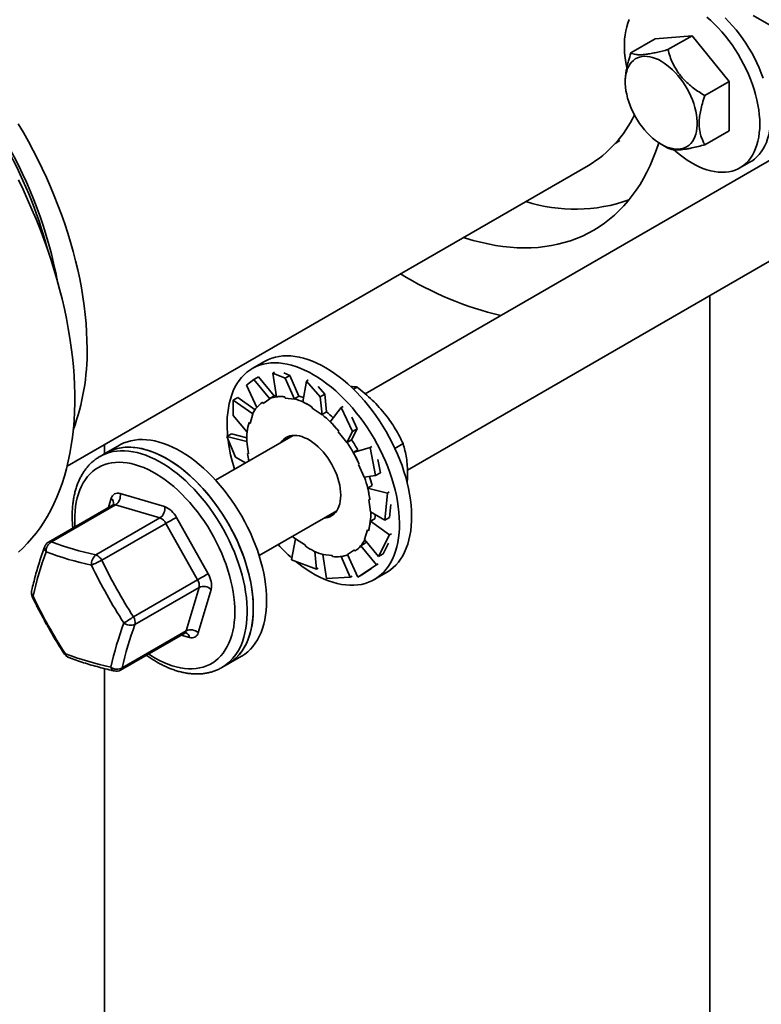
# Model space of a CAD drawing. Units: inches. Extents: x 0.1 to 8.4, y 0.1 to 10.9.
# Drawn here: x 7.2 to 7.7, y 7.7 to 8.4 of the extents above; entities that cross this region are included whole.
import ezdxf

# ---------------------------------------------------------------- set-up
doc = ezdxf.new("R2010")
doc.units = ezdxf.units.IN
doc.header["$MEASUREMENT"] = 0

msp = doc.modelspace()

# ---------------------------------------------------------------- linework, layer by layer
at = {"color": 7, "linetype": 'Continuous', "lineweight": 35}
for p, q in [((7.71920418, 8.41453227), (7.76497286, 8.38811057)), ((7.67534638, 8.39997131), (7.64882987, 8.39760033)), ((7.65802688, 8.38997297), (7.67534638, 8.39997131)), ((7.70186288, 8.36698503), (7.67534638, 8.39997131)), ((7.63151038, 8.387602), (7.64882987, 8.39760033)), ((7.62740433, 8.36758239), (7.62740365, 8.36676583)), ((7.68454339, 8.3569867), (7.70186288, 8.36698503)), ((7.70186288, 8.33162777), (7.70186288, 8.36698503)), ((7.68454339, 8.32162944), (7.70186288, 8.33162777)), ((7.6202171, 8.32253249), (7.62354286, 8.32462532)), ((7.65323452, 8.32202062), (7.65803777, 8.31925218)), ((7.74751038, 8.31989564), (7.4407807, 8.14282437)), ((7.22675818, 8.09077144), (7.60109034, 8.3068688)), ((7.70971859, 8.30507319), (7.71742605, 8.30952262)), ((7.47102646, 8.08811804), (7.77875784, 8.26576759)), ((7.68810931, 7.6749308), (7.68810931, 8.2134373)), ((7.368436, 8.16601081), (7.35971738, 8.16097765)), ((7.37562794, 8.15846876), (7.37432731, 8.15771792)), ((7.35559154, 8.14892247), (7.36087327, 8.1531666)), ((7.36087327, 8.1531666), (7.36425986, 8.15512164)), ((7.36087327, 8.1531666), (7.37228756, 8.13928886)), ((7.36425986, 8.15512164), (7.37539712, 8.14134366)), ((7.37432731, 8.15771792), (7.38317814, 8.15404819)), ((7.37432731, 8.15771792), (7.37710071, 8.14065149)), ((7.38656474, 8.15600323), (7.38228608, 8.15777725)), ((7.38317814, 8.15404819), (7.38656474, 8.15600323)), ((7.38317814, 8.15404819), (7.39002521, 8.13909353)), ((7.38656474, 8.15600323), (7.39319273, 8.141162)), ((7.39857631, 8.15200127), (7.39590942, 8.13703145)), ((7.39987695, 8.15275211), (7.39857631, 8.15200127)), ((7.39857631, 8.15200127), (7.40844346, 8.14068281)), ((7.35559154, 8.14892247), (7.36286968, 8.13292925)), ((7.41183006, 8.14263785), (7.40706009, 8.14810942)), ((7.43230068, 8.14618233), (7.43486912, 8.14766506)), ((7.34594658, 8.13821266), (7.34933318, 8.1401677)), ((7.34607986, 8.12735697), (7.34594658, 8.13821266)), ((7.34594658, 8.13821266), (7.36008051, 8.12839899)), ((7.34933318, 8.1401677), (7.36170979, 8.13142365)), ((7.36747315, 8.13589222), (7.37228756, 8.13928886)), ((7.3721692, 8.13948022), (7.37539712, 8.14134366)), ((7.37228756, 8.13928886), (7.3721692, 8.13948022)), ((7.38309908, 8.14069463), (7.38336708, 8.13978504)), ((7.38336708, 8.13978504), (7.39002521, 8.13909353)), ((7.3899648, 8.13929856), (7.39319273, 8.141162)), ((7.39002521, 8.13909353), (7.3899648, 8.13929856)), ((7.40844346, 8.14068281), (7.41183006, 8.14263785)), ((7.40844346, 8.14068281), (7.40978032, 8.1278517)), ((7.41183006, 8.14263785), (7.41301775, 8.12989323)), ((7.36694806, 8.13674119), (7.36747315, 8.13589222)), ((7.40263934, 8.13328445), (7.40259718, 8.1324944)), ((7.40259718, 8.1324944), (7.40978032, 8.1278517)), ((7.40978982, 8.12802979), (7.41301775, 8.12989323)), ((7.42353575, 8.13290478), (7.41557504, 8.12277615)), ((7.42483638, 8.13365562), (7.42353575, 8.13290478)), ((7.42353575, 8.13290478), (7.43166511, 8.11571765)), ((7.34607986, 8.12735697), (7.35602747, 8.11539058)), ((7.35806339, 8.12158695), (7.36008051, 8.12839899)), ((7.36008051, 8.12839899), (7.35992764, 8.12853878)), ((7.40978032, 8.1278517), (7.40978982, 8.12802979)), ((7.43505171, 8.11767269), (7.43112182, 8.12598128)), ((7.3573852, 8.12220715), (7.35806339, 8.12158695)), ((7.42169867, 8.11597833), (7.42135469, 8.11546429)), ((7.43505171, 8.11767269), (7.43094559, 8.10976926)), ((7.43166511, 8.11571765), (7.43505171, 8.11767269)), ((7.38905116, 8.11296153), (7.33335474, 8.08080868)), ((7.34135451, 8.11214816), (7.34474111, 8.11410321)), ((7.34767617, 8.09729273), (7.34135451, 8.11214816)), ((7.34135451, 8.11214816), (7.35582182, 8.1085808)), ((7.34474111, 8.11410321), (7.35570806, 8.11131455)), ((7.42135469, 8.11546429), (7.42764013, 8.10778995)), ((7.43166511, 8.11571765), (7.42764013, 8.10778995)), ((7.42771766, 8.10790582), (7.43094559, 8.10976926)), ((7.25373431, 8.10634443), (7.25373431, 8.09979493)), ((7.26436403, 8.10593133), (7.25481809, 8.10042058)), ((7.35582182, 8.1085808), (7.35566472, 8.10864134)), ((7.3570015, 8.09970256), (7.35582182, 8.1085808)), ((7.42764013, 8.10778995), (7.42771766, 8.10790582)), ((7.44426208, 8.10421074), (7.43220255, 8.10070904)), ((7.43543048, 8.10257248), (7.43220255, 8.10070904)), ((7.44556271, 8.10496157), (7.44426208, 8.10421074)), ((7.44426208, 8.10421074), (7.44824377, 8.08409735)), ((7.46207886, 8.10367412), (7.46796254, 8.1070707)), ((7.25026328, 8.09779066), (7.25039867, 8.0978693)), ((7.25481809, 8.10042058), (7.25039867, 8.0978693)), ((7.34767617, 8.09729273), (7.35486558, 8.09322662)), ((7.35630455, 8.09997116), (7.3570015, 8.09970256)), ((7.45163037, 8.08605239), (7.44970554, 8.09577559)), ((7.43650213, 8.09220395), (7.43592446, 8.09206773)), ((7.43592446, 8.09206773), (7.44006729, 8.08288175)), ((7.44824377, 8.08409735), (7.44006729, 8.08288175)), ((7.44824377, 8.08409735), (7.45163037, 8.08605239)), ((7.4457266, 8.07706421), (7.44249868, 8.07520077)), ((7.45665021, 8.07160235), (7.44249868, 8.07520077)), ((7.26487007, 8.07119002), (7.29678525, 8.06181893)), ((7.44411771, 8.06667012), (7.44342076, 8.06693871)), ((7.44342076, 8.06693871), (7.44460044, 8.05806048)), ((7.45665021, 8.07160235), (7.45489582, 8.0520847)), ((7.45795084, 8.07235319), (7.45665021, 8.07160235)), ((7.25943445, 8.06292223), (7.21343718, 8.03636857)), ((7.26150492, 8.06307408), (7.21550766, 8.03652042)), ((7.2934201, 8.05370299), (7.26150492, 8.06307408)), ((7.45828242, 8.05403975), (7.45913052, 8.06347495)), ((7.24742284, 8.02714933), (7.2934201, 8.05370299)), ((7.30527318, 8.05407156), (7.32802027, 8.01354961)), ((7.3646022, 8.02668062), (7.42029862, 8.05883348)), ((7.44765206, 8.05316702), (7.44442414, 8.05130358)), ((7.45489582, 8.0520847), (7.44460044, 8.05806048)), ((7.45489582, 8.0520847), (7.45828242, 8.05403975)), ((7.29766407, 8.04982931), (7.2516668, 8.02327565)), ((7.32041115, 8.00930736), (7.29766407, 8.04982931)), ((7.44235887, 8.04505433), (7.44034176, 8.03824229)), ((7.44303706, 8.04443413), (7.44235887, 8.04505433)), ((7.45824652, 8.0415381), (7.44442414, 8.05130358)), ((7.38780687, 8.02355006), (7.39064194, 8.03878957)), ((7.39782508, 8.03414687), (7.39064194, 8.03878957)), ((7.45030375, 8.02602021), (7.44034176, 8.03824229)), ((7.45824652, 8.0415381), (7.45030375, 8.02602021)), ((7.45954715, 8.04228894), (7.45824652, 8.0415381)), ((7.38079063, 8.03599029), (7.38081714, 8.03604131)), ((7.39778292, 8.03335682), (7.39782508, 8.03414687)), ((7.44082551, 8.03561402), (7.43759758, 8.03375058)), ((7.44873484, 8.0199726), (7.43759758, 8.03375058)), ((7.44082551, 8.03561402), (7.44164041, 8.036649)), ((7.45369034, 8.02797525), (7.45753003, 8.0354769)), ((7.40575006, 8.0168938), (7.40456489, 8.02961146)), ((7.41705518, 8.02685623), (7.41039705, 8.02754774)), ((7.41307219, 8.01018468), (7.41039705, 8.02754774)), ((7.41732318, 8.02594664), (7.41705518, 8.02685623)), ((7.42999907, 8.01117715), (7.42337582, 8.02600777)), ((7.43294911, 8.03074905), (7.4281347, 8.02735242)), ((7.43537707, 8.01106627), (7.4281347, 8.02735242)), ((7.4334742, 8.02990009), (7.43294911, 8.03074905)), ((7.45030375, 8.02602021), (7.45369034, 8.02797525)), ((7.40575006, 8.0168938), (7.38780687, 8.02355006)), ((7.4070507, 8.01764464), (7.40575006, 8.0168938)), ((7.44873484, 8.0199726), (7.43537707, 8.01106627)), ((7.43876366, 8.01302131), (7.44522107, 8.0173268)), ((7.45003547, 8.02072344), (7.44873484, 8.0199726)), ((7.42999907, 8.01117715), (7.41307219, 8.01018468)), ((7.4312997, 8.01192799), (7.42999907, 8.01117715)), ((7.43537707, 8.01106627), (7.43876366, 8.01302131)), ((7.44721027, 8.0094191), (7.45592889, 8.01445226)), ((7.27441389, 7.98275371), (7.32041115, 8.00930736)), ((7.32146542, 8.0037427), (7.27546815, 7.97718905)), ((7.31229733, 7.97259185), (7.32146542, 8.0037427)), ((7.3301288, 8.0024203), (7.32096071, 7.97126944)), ((7.26518084, 7.94449907), (7.31117811, 7.97105273)), ((7.26630006, 7.94603819), (7.31229733, 7.97259185)), ((7.34231098, 7.94886203), (7.35185692, 7.95437278)), ((7.33789156, 7.94631075), (7.34231098, 7.94886203)), ((7.25373431, 7.9454907), (7.25373431, 7.6749308))]:
    msp.add_line(p, q, dxfattribs=at)
at = {"color": 8, "linetype": 'Continuous', "lineweight": 35}
for p, q in [((7.25656523, 8.06126586), (7.25849068, 8.06780806)), ((7.31458132, 7.96788749), (7.3086911, 7.96961701))]:
    msp.add_line(p, q, dxfattribs=at)
at = {"color": 7, "linetype": 'Continuous', "lineweight": 35, "flags": 128}
for points in [[(7.72395997, 8.33655002), (7.72387618, 8.33989295), (7.7236251, 8.3433211), (7.72320759, 8.34682265), (7.72262509, 8.35038553), (7.72187961, 8.35399745), (7.72097373, 8.35764598), (7.71991055, 8.36131853), (7.71869376, 8.36500243), (7.71732754, 8.368685), (7.7158166, 8.37235353), (7.71416615, 8.37599539), (7.71238188, 8.37959801), (7.71046994, 8.38314898), (7.70843692, 8.38663605), (7.70628984, 8.39004721), (7.70403608, 8.3933707), (7.70168343, 8.39659505), (7.69923998, 8.39970916), (7.69671417, 8.40270229), (7.6941147, 8.40556413), (7.69145054, 8.4082848), (7.68873086, 8.41085492), (7.68596503, 8.41326565)], [(7.72640122, 8.36945186), (7.725035, 8.37313442), (7.72352406, 8.37680296), (7.72187361, 8.38044481), (7.72008934, 8.38404743), (7.7181774, 8.3875984), (7.71614439, 8.39108547), (7.7139973, 8.39449663), (7.71174354, 8.39782012), (7.70939089, 8.40104448), (7.70694745, 8.40415859), (7.70442164, 8.40715172), (7.70182217, 8.41001355), (7.699158, 8.41273422)], [(7.63023117, 8.41156895), (7.62924622, 8.40904404), (7.62842018, 8.40636597), (7.62775591, 8.40354397), (7.62725569, 8.40058778), (7.62692125, 8.39750757), (7.62675374, 8.39431397), (7.62675374, 8.391018), (7.62692125, 8.387631), (7.62725569, 8.38416466), (7.62775591, 8.38063092), (7.62842018, 8.37704197), (7.62844235, 8.37693489)], [(7.65321394, 8.38164204), (7.6552908, 8.38034644), (7.6573542, 8.37886595), (7.65939074, 8.37721017), (7.66138723, 8.37538984), (7.66333071, 8.37341676), (7.66520858, 8.37130372), (7.66700866, 8.36906444), (7.66871927, 8.36671344), (7.67032933, 8.36426595), (7.67182839, 8.36173787), (7.67320672, 8.35914557), (7.67445539, 8.35650588), (7.67556631, 8.3538359), (7.67653226, 8.35115297), (7.67734698, 8.34847447), (7.67800519, 8.34581779), (7.67850262, 8.34320014), (7.67883605, 8.3406385), (7.6790033, 8.3381495), (7.6790033, 8.33574926), (7.67883605, 8.33345337), (7.67850262, 8.3312767), (7.67800519, 8.32923337), (7.67734698, 8.32733663), (7.67653226, 8.3255988), (7.67556631, 8.32403113), (7.67445539, 8.32264379), (7.67320672, 8.32144578), (7.67182839, 8.32044488), (7.67032933, 8.31964756), (7.66871927, 8.31905901), (7.66700866, 8.31868304), (7.66520858, 8.31852209), (7.66333071, 8.31857719), (7.66138723, 8.31884801), (7.65939074, 8.31933276), (7.6573542, 8.32002833), (7.6552908, 8.32093019), (7.65321394, 8.32203249), (7.65113707, 8.32332808), (7.64907367, 8.32480857), (7.64703713, 8.32646436), (7.64504064, 8.32828469), (7.64309716, 8.33025777), (7.64121929, 8.3323708), (7.63941922, 8.33461009), (7.6377086, 8.33696109), (7.63609854, 8.33940857), (7.63459949, 8.34193666), (7.63322115, 8.34452896), (7.63197248, 8.34716865), (7.63086157, 8.34983863), (7.62989561, 8.35252156), (7.62908089, 8.35520006), (7.62842268, 8.35785674), (7.62792525, 8.36047439), (7.62759183, 8.36303602), (7.62742457, 8.36552503), (7.62742457, 8.36792526), (7.62759183, 8.37022116), (7.62792525, 8.37239783), (7.62842268, 8.37444116), (7.62908089, 8.37633789), (7.62989561, 8.37807573), (7.63086157, 8.3796434), (7.63197248, 8.38103074), (7.63322115, 8.38222875), (7.63459949, 8.38322965), (7.63609854, 8.38402697), (7.6377086, 8.38461552), (7.63941922, 8.38499149), (7.64121929, 8.38515244), (7.64309716, 8.38509734), (7.64504064, 8.38482652), (7.64703713, 8.38434176), (7.64907367, 8.3836462), (7.65113707, 8.38274434), (7.65321394, 8.38164204)], [(7.2411121, 8.17516655), (7.24102867, 8.18116397), (7.24077845, 8.18725144), (7.2403617, 8.19342256), (7.23977887, 8.19967087), (7.23903057, 8.20598981), (7.23811757, 8.21237276), (7.23704084, 8.21881301), (7.23580151, 8.22530382), (7.23440088, 8.23183838), (7.23284042, 8.23840983), (7.23112175, 8.24501128), (7.2292467, 8.2516358), (7.22721721, 8.25827646), (7.22503543, 8.26492627), (7.22270363, 8.27157828), (7.22022427, 8.2782255), (7.21759995, 8.28486095), (7.21483341, 8.29147768), (7.21192756, 8.29806876), (7.20888545, 8.30462726), (7.20571027, 8.31114631), (7.20240535, 8.31761906), (7.19897415, 8.32403874), (7.19542028, 8.3303986), (7.19174746, 8.33669199)], [(7.66233591, 8.31803544), (7.66333964, 8.31714736), (7.66612496, 8.31481948), (7.66894207, 8.31266326), (7.67178126, 8.31068613), (7.67463274, 8.30889489), (7.67748668, 8.30729574), (7.68033324, 8.30589416), (7.68316261, 8.30469501), (7.68596503, 8.30370241), (7.68873086, 8.30291979), (7.69145054, 8.30234984), (7.6941147, 8.30199453), (7.69671417, 8.30185508), (7.69923998, 8.30193197), (7.70168343, 8.30222494), (7.70403608, 8.30273298), (7.70628984, 8.30345434), (7.70843692, 8.30438652), (7.71046994, 8.30552633), (7.71238188, 8.30686982), (7.71416615, 8.30841237), (7.7158166, 8.31014865), (7.71732754, 8.31207269), (7.71869376, 8.31417785), (7.71991055, 8.31645688), (7.72097373, 8.31890191), (7.72187961, 8.32150452), (7.72262509, 8.32425574), (7.72320759, 8.32714608), (7.7236251, 8.33016558), (7.72387618, 8.33330384), (7.72395997, 8.33655002)], [(7.71742605, 8.30952262), (7.7181774, 8.30997575), (7.72008934, 8.31131924), (7.72187361, 8.31286179), (7.72352406, 8.31459808), (7.725035, 8.31652212), (7.72640122, 8.31862728), (7.72761802, 8.3209063), (7.72868119, 8.32335133), (7.72958708, 8.32595394), (7.73033255, 8.32870516), (7.73091505, 8.33159551), (7.73133256, 8.33461501), (7.73158364, 8.33775326), (7.73166743, 8.34099945)], [(7.51135112, 8.25506346), (7.51269729, 8.25463281), (7.5181555, 8.2530097), (7.52357196, 8.25159736), (7.5289419, 8.25039702), (7.53426058, 8.24940975), (7.53952328, 8.24863643), (7.54472537, 8.24807772), (7.54986224, 8.24773413), (7.55492936, 8.24760596), (7.55992224, 8.24769333), (7.56483649, 8.24799615), (7.56966774, 8.24851416), (7.57441175, 8.2492469), (7.5790643, 8.25019373), (7.5836213, 8.2513538), (7.58807871, 8.25272609), (7.5924326, 8.2543094), (7.59667912, 8.25610231), (7.60081452, 8.25810326), (7.60483514, 8.26031046), (7.60873743, 8.26272196), (7.61251794, 8.26533565), (7.61617333, 8.2681492), (7.61970037, 8.27116013), (7.62309595, 8.27436578), (7.62635707, 8.27776332), (7.62948083, 8.28134975), (7.63246449, 8.28512189), (7.63530541, 8.28907642), (7.63800107, 8.29320984), (7.64054909, 8.29751849), (7.64294723, 8.30199858), (7.64519336, 8.30664613), (7.6472855, 8.31145705), (7.6492218, 8.31642708), (7.65100055, 8.32155183), (7.65149455, 8.32309127)], [(7.1917778, 8.0291862), (7.19517495, 8.03229809), (7.19843916, 8.03560182), (7.2015675, 8.03909442), (7.20455717, 8.04277277), (7.2074055, 8.04663357), (7.21010995, 8.05067337), (7.21266808, 8.05488855), (7.21507761, 8.05927535), (7.21733637, 8.06382982), (7.21944236, 8.06854791), (7.22139369, 8.07342537), (7.2231886, 8.07845785), (7.22482549, 8.08364085), (7.2263029, 8.08896971), (7.2276195, 8.09443968), (7.22877412, 8.10004586), (7.22976571, 8.10578322), (7.23059341, 8.11164664), (7.23125645, 8.11763086), (7.23175425, 8.12373052), (7.23208637, 8.12994017), (7.2322525, 8.13625426), (7.2322525, 8.14266711), (7.23208637, 8.14917301), (7.23175425, 8.15576611), (7.23125645, 8.16244053), (7.23059341, 8.16919028), (7.22976571, 8.17600933), (7.22877412, 8.18289156), (7.2276195, 8.18983083), (7.2263029, 8.19682092), (7.22482549, 8.20385556), (7.2231886, 8.21092847), (7.22139369, 8.21803331), (7.21944236, 8.22516373), (7.21733637, 8.23231334), (7.21507761, 8.23947573), (7.21266808, 8.24664451), (7.21010995, 8.25381325), (7.2074055, 8.26097553), (7.20455717, 8.26812495), (7.2015675, 8.2752551), (7.19843916, 8.2823596), (7.19517495, 8.2894321), (7.1917778, 8.29646626)], [(7.368436, 8.16601081), (7.36887406, 8.16625868), (7.37122592, 8.16742796), (7.37368819, 8.16838913), (7.37625424, 8.1691396), (7.37891714, 8.16967735), (7.38166972, 8.17000093), (7.38450455, 8.17010947), (7.387414, 8.17000266), (7.39039023, 8.16968081), (7.3934252, 8.16914478), (7.39651073, 8.16839601), (7.39963852, 8.16743653), (7.40280012, 8.16626891), (7.40598701, 8.16489631), (7.40919061, 8.16332243), (7.41240227, 8.1615515), (7.41561334, 8.15958831), (7.41881516, 8.15743815), (7.42199909, 8.15510681), (7.42515657, 8.15260058), (7.42827907, 8.14992621), (7.43135817, 8.14709091), (7.43438558, 8.14410234), (7.43735314, 8.14096853), (7.44025284, 8.13769795), (7.44307686, 8.13429941), (7.4458176, 8.13078206), (7.44846767, 8.12715541), (7.45101992, 8.12342921), (7.45346747, 8.11961351), (7.45580372, 8.11571861), (7.45802238, 8.111755), (7.46011746, 8.10773336)], [(7.34199424, 8.11255005), (7.34182771, 8.11454931), (7.34163073, 8.11836569), (7.34160044, 8.12209265), (7.34173692, 8.12572015), (7.34203981, 8.12923841), (7.34250828, 8.13263794), (7.34314108, 8.13590959), (7.3439365, 8.13904453), (7.3448924, 8.14203431), (7.34600619, 8.14487087), (7.34727488, 8.14754656), (7.34869505, 8.15005417), (7.35026286, 8.15238695), (7.35197409, 8.15453859), (7.35382413, 8.15650331), (7.35580799, 8.1582758), (7.35792033, 8.15985129), (7.36015543, 8.16122552), (7.36250729, 8.1623948), (7.36496957, 8.16335597), (7.36753561, 8.16410645), (7.37019851, 8.1646442), (7.37295109, 8.16496778), (7.37578593, 8.16507631), (7.37869538, 8.16496951), (7.3816716, 8.16464766), (7.38470657, 8.16411163), (7.38779211, 8.16336286), (7.39091989, 8.16240337), (7.39408149, 8.16123575), (7.39726838, 8.15986315), (7.40047198, 8.15828927), (7.40368364, 8.15651835), (7.40689471, 8.15455516), (7.41009653, 8.15240499), (7.41328047, 8.15007365), (7.41643794, 8.14756742), (7.41956044, 8.14489305), (7.42263955, 8.14205776), (7.42566696, 8.13906918), (7.42863451, 8.13593538), (7.43153421, 8.13266479), (7.43435824, 8.12926625), (7.43709898, 8.12574891), (7.43974904, 8.12212225), (7.44230129, 8.11839605), (7.44474884, 8.11458036), (7.44708509, 8.11068545), (7.44930375, 8.10672184), (7.45139883, 8.10270021)], [(7.37690894, 8.14183156), (7.37637823, 8.14167581), (7.37539373, 8.14134785)], [(7.35831788, 8.04292091), (7.35637351, 8.04699636), (7.35429903, 8.05102639), (7.35210003, 8.05500015), (7.34978245, 8.05890693), (7.34735253, 8.06273618), (7.34481681, 8.0664776), (7.34218214, 8.07012109), (7.33945563, 8.07365683), (7.33664461, 8.07707529), (7.33375666, 8.08036725), (7.33079958, 8.08352384), (7.32778134, 8.08653655), (7.32471006, 8.08939725), (7.32159404, 8.09209825), (7.31844166, 8.09463224), (7.31526144, 8.09699241), (7.31206194, 8.09917239), (7.30885178, 8.1011663), (7.30563963, 8.10296877), (7.30243414, 8.10457494), (7.29924395, 8.10598048), (7.29607766, 8.1071816), (7.29294381, 8.10817506), (7.28985085, 8.10895818), (7.28680711, 8.10952886), (7.2838208, 8.10988555), (7.28089997, 8.1100273), (7.2780525, 8.10995371), (7.27528606, 8.10966499), (7.27260811, 8.10916192), (7.27002586, 8.10844586), (7.26754629, 8.10751873), (7.26517606, 8.10638303), (7.26436403, 8.10593133)], [(7.42028424, 8.05881195), (7.42116083, 8.06031823), (7.42188647, 8.06199025), (7.42245594, 8.06381594), (7.42286514, 8.06578217), (7.42311111, 8.06787477), (7.42319209, 8.07007865), (7.42310749, 8.07237794), (7.42285792, 8.07475608), (7.42244519, 8.07719592), (7.42187225, 8.07967989), (7.42114325, 8.08219009), (7.42026343, 8.08470844), (7.41923913, 8.08721679), (7.41807773, 8.08969707), (7.41678761, 8.0921314), (7.41537805, 8.09450226), (7.41385921, 8.09679254), (7.41224204, 8.09898577), (7.41053819, 8.10106612), (7.40875993, 8.10301862), (7.40692007, 8.1048292), (7.40503188, 8.1064848), (7.40310896, 8.10797351), (7.40116515, 8.10928459), (7.39921447, 8.1104086), (7.39727097, 8.11133745), (7.39534866, 8.11206443), (7.39346138, 8.11258431), (7.39162273, 8.11289334), (7.38984596, 8.11298931), (7.38814387, 8.1128715), (7.38652873, 8.11254079), (7.38501217, 8.11199954), (7.38360512, 8.11125166), (7.38231772, 8.11030254), (7.38115923, 8.10915901), (7.38013802, 8.10782932), (7.38012364, 8.10780779)], [(7.34877194, 8.03741016), (7.34682757, 8.0414856), (7.34475309, 8.04551564), (7.34255409, 8.0494894), (7.34023651, 8.05339617), (7.33780658, 8.05722543), (7.33527087, 8.06096685), (7.3326362, 8.06461033), (7.32990968, 8.06814607), (7.32709866, 8.07156453), (7.32421072, 8.07485649), (7.32125364, 8.07801308), (7.3182354, 8.08102579), (7.31516412, 8.0838865), (7.3120481, 8.08658749), (7.30889572, 8.08912149), (7.3057155, 8.09148166), (7.302516, 8.09366163), (7.29930584, 8.09565555), (7.29609369, 8.09745802), (7.29288819, 8.09906419), (7.289698, 8.10046973), (7.28653172, 8.10167084), (7.28339787, 8.10266431), (7.2803049, 8.10344743), (7.27726117, 8.10401811), (7.27427486, 8.1043748), (7.27135403, 8.10451654), (7.26850656, 8.10444296), (7.26574012, 8.10415424), (7.26306216, 8.10365117), (7.26047992, 8.1029351), (7.25800034, 8.10200797), (7.25563012, 8.10087227), (7.25481809, 8.10042058)], [(7.25481809, 8.10042058), (7.25651305, 8.10132602), (7.25892538, 8.10238319), (7.26144458, 8.10323078), (7.26406385, 8.10386651), (7.26677612, 8.10428866), (7.26957409, 8.1044961), (7.27245021, 8.10448826), (7.27539673, 8.10426516), (7.27840571, 8.10382742), (7.28146903, 8.1031762), (7.28457844, 8.10231327), (7.28772555, 8.10124095), (7.29090189, 8.09996213), (7.29409888, 8.09848025), (7.2973079, 8.09679932), (7.30052032, 8.09492387), (7.30372746, 8.09285894), (7.30692069, 8.09061011), (7.31009139, 8.08818345), (7.31323101, 8.08558548), (7.3163311, 8.08282322), (7.31938329, 8.07990411), (7.32237936, 8.07683602), (7.32531122, 8.07362723), (7.32817098, 8.07028638), (7.33095093, 8.06682247), (7.33364357, 8.06324485), (7.33624165, 8.05956317), (7.33873815, 8.05578734), (7.34112635, 8.05192755), (7.34339981, 8.0479942), (7.34555241, 8.04399789), (7.34757833, 8.0399494), (7.34947212, 8.03585965), (7.35122867, 8.03173965), (7.35284325, 8.02760051), (7.35431151, 8.0234534), (7.35562948, 8.01930949), (7.35679361, 8.01517995), (7.35780077, 8.01107592), (7.35864824, 8.00700846), (7.35933373, 8.00298853), (7.3598554, 7.99902698), (7.36021184, 7.99513448), (7.36040209, 7.99132152), (7.36042563, 7.98759839), (7.36028241, 7.98397512), (7.35997281, 7.98046148), (7.35949767, 7.97706694), (7.35885825, 7.97380065), (7.3580563, 7.97067141)], [(7.45139883, 8.10270021), (7.45336468, 8.09863139), (7.45519602, 8.09452636), (7.45688789, 8.09039618), (7.45843574, 8.08625199), (7.45983539, 8.08210496), (7.46108308, 8.07796627), (7.46217543, 8.07384708), (7.46310951, 8.06975849), (7.4638828, 8.06571152), (7.4644932, 8.06171708), (7.46493909, 8.05778595), (7.46521924, 8.05392871), (7.46533291, 8.05015577), (7.4652798, 8.0464773), (7.46506004, 8.04290322), (7.46467423, 8.03944315), (7.4641234, 8.03610644), (7.46340905, 8.03290207), (7.4625331, 8.02983867), (7.46149791, 8.02692452), (7.46030626, 8.02416747), (7.45896138, 8.02157494), (7.45746689, 8.01915393), (7.45582681, 8.01691097), (7.45404558, 8.01485209), (7.45212798, 8.01298286), (7.4500792, 8.0113083), (7.44790474, 8.00983295), (7.44561048, 8.00856076), (7.44320261, 8.00749517), (7.4406876, 8.00663906), (7.43807225, 8.00599473), (7.43536359, 8.00556392), (7.43256894, 8.00534779), (7.42969583, 8.00534693), (7.426752, 8.00556133), (7.42374539, 8.00599041), (7.42068411, 8.00663303), (7.4175764, 8.00748745), (7.41443065, 8.00855136), (7.41125533, 8.00982189), (7.40805901, 8.01129563), (7.4048503, 8.0129686), (7.40163785, 8.01483628), (7.39843033, 8.01689365), (7.39523637, 8.01913516), (7.3920646, 8.02155476), (7.39126834, 8.02219303)], [(7.46011746, 8.10773336), (7.46208331, 8.10366454), (7.46391464, 8.09955951), (7.46560651, 8.09542934), (7.46715436, 8.09128515), (7.46855402, 8.08713812), (7.4698017, 8.08299943), (7.47089406, 8.07888024), (7.47182814, 8.07479164), (7.47260142, 8.07074467), (7.47321183, 8.06675024), (7.47365771, 8.0628191), (7.47393787, 8.05896187), (7.47405154, 8.05518893), (7.47399843, 8.05151046), (7.47377867, 8.04793637), (7.47339286, 8.04447631), (7.47284203, 8.04113959), (7.47212768, 8.03793522), (7.47125173, 8.03487183), (7.47021653, 8.03195768), (7.46902489, 8.02920062), (7.46768001, 8.0266081), (7.46618551, 8.02418709), (7.46454544, 8.02194412), (7.4627642, 8.01988525), (7.46084661, 8.01801601), (7.45879782, 8.01634146), (7.45662337, 8.0148661), (7.45592889, 8.01445226)], [(7.44765206, 8.05316702), (7.44782602, 8.05489856), (7.4479141, 8.05613712)], [(7.35185692, 7.95437278), (7.35218697, 7.95456622), (7.35438128, 7.95600885), (7.35645085, 7.95765137), (7.3583901, 7.95948933), (7.36019381, 7.96151778), (7.36185711, 7.96373126), (7.36337551, 7.96612381), (7.36474494, 7.96868895), (7.36596168, 7.9714198), (7.36702247, 7.97430897), (7.36792445, 7.97734869), (7.36866517, 7.98053076), (7.36924265, 7.98384659), (7.36965533, 7.98728726), (7.3699021, 7.99084349), (7.36998228, 7.99450568), (7.36989568, 7.99826397), (7.3696425, 8.00210822), (7.36922345, 8.00602808), (7.36863965, 8.01001297), (7.36789268, 8.01405215), (7.36698454, 8.01813473), (7.36591768, 8.02224971), (7.36469499, 8.02638599), (7.36331976, 8.03053243), (7.36179569, 8.03467784), (7.3601269, 8.03881105), (7.35831788, 8.04292091)], [(7.38848105, 8.04046559), (7.38908021, 8.03993602), (7.39063244, 8.03861149)], [(7.34231098, 7.94886203), (7.34264103, 7.94905546), (7.34483534, 7.9504981), (7.34690491, 7.95214061), (7.34884416, 7.95397857), (7.35064787, 7.95600703), (7.35231117, 7.95822051), (7.35382957, 7.96061305), (7.355199, 7.9631782), (7.35641574, 7.96590904), (7.35747653, 7.96879822), (7.35837851, 7.97183794), (7.35911923, 7.97502), (7.35969671, 7.97833584), (7.36010939, 7.98177651), (7.36035616, 7.98533273), (7.36043634, 7.98899492), (7.36034973, 7.99275321), (7.36009656, 7.99659747), (7.35967751, 8.00051732), (7.35909371, 8.00450221), (7.35834673, 8.00854139), (7.35743859, 8.01262397), (7.35637174, 8.01673895), (7.35514905, 8.02087524), (7.35377382, 8.02502167), (7.35224975, 8.02916708), (7.35058096, 8.03330029), (7.34877194, 8.03741016)]]:
    msp.add_lwpolyline(points, dxfattribs=at)
at = {"color": 8, "linetype": 'Continuous', "lineweight": 35, "flags": 128}
for points in [[(7.25039867, 8.0978693), (7.25209363, 8.09877475), (7.25450597, 8.09983192), (7.25702516, 8.10067951), (7.25964443, 8.10131524), (7.2623567, 8.10173739), (7.26515467, 8.10194482), (7.26803079, 8.10193698), (7.27097731, 8.10171389), (7.27398629, 8.10127614), (7.27704961, 8.10062493), (7.28015902, 8.09976199), (7.28330614, 8.09868967), (7.28648247, 8.09741085), (7.28967946, 8.09592898), (7.29288849, 8.09424805), (7.2961009, 8.09237259), (7.29930805, 8.09030767), (7.30250127, 8.08805884), (7.30567197, 8.08563217), (7.3088116, 8.08303421), (7.31191168, 8.08027194), (7.31496387, 8.07735284), (7.31795994, 8.07428475), (7.32089181, 8.07107595), (7.32375157, 8.0677351), (7.32653152, 8.0642712), (7.32922416, 8.06069358), (7.33182223, 8.05701189), (7.33431873, 8.05323607), (7.33670693, 8.04937627), (7.3389804, 8.04544292), (7.34113299, 8.04144662), (7.34315891, 8.03739813), (7.3450527, 8.03330837), (7.34680926, 8.02918837), (7.34842384, 8.02504924), (7.34989209, 8.02090212), (7.35121006, 8.01675821), (7.35237419, 8.01262868), (7.35338135, 8.00852465), (7.35422882, 8.00445719), (7.35491431, 8.00043726), (7.35543598, 7.99647571), (7.35579242, 7.9925832), (7.35598267, 7.98877025), (7.35600622, 7.98504711), (7.355863, 7.98142384), (7.35555339, 7.9779102), (7.35507825, 7.97451566), (7.35443884, 7.97124937), (7.35363688, 7.96812014)], [(7.23245375, 8.0473466), (7.23241719, 8.04792927), (7.23228166, 8.05156647), (7.23231176, 8.05511133), (7.2325074, 8.05855362), (7.23286802, 8.06188342), (7.23339257, 8.06509113), (7.23407954, 8.0681675), (7.23492696, 8.07110367), (7.23593237, 8.07389115), (7.23709289, 8.07652193), (7.23840516, 8.07898841), (7.2398654, 8.08128348), (7.2414694, 8.08340052), (7.24321253, 8.08533344), (7.24508977, 8.08707665), (7.24709572, 8.08862513), (7.24922457, 8.08997442), (7.2514702, 8.09112062), (7.25382613, 8.09206043), (7.25628557, 8.09279115), (7.25884142, 8.09331066), (7.26148632, 8.09361746), (7.26421265, 8.09371068), (7.26701253, 8.09359004), (7.2698779, 8.0932559), (7.2728005, 8.0927092), (7.2757719, 8.09195154), (7.27878353, 8.09098509), (7.28182671, 8.08981265), (7.28489266, 8.08843758), (7.28797255, 8.08686387), (7.2910575, 8.08509603), (7.2941386, 8.08313918), (7.29720698, 8.08099896), (7.30025379, 8.07868152), (7.30327024, 8.07619357), (7.30624765, 8.07354226), (7.30917741, 8.07073524), (7.31205109, 8.06778062), (7.3148604, 8.0646869), (7.31759725, 8.061463), (7.32025373, 8.05811823), (7.32282219, 8.05466222), (7.32529522, 8.05110495), (7.3276657, 8.04745666), (7.32992678, 8.04372787), (7.33207196, 8.03992934), (7.33409504, 8.03607202), (7.3359902, 8.03216703), (7.33775196, 8.02822563), (7.33937525, 8.02425918), (7.34085538, 8.02027913), (7.3421881, 8.01629693), (7.34336955, 8.01232409), (7.34439634, 8.00837205), (7.34526549, 8.0044522), (7.34597451, 8.00057585), (7.34652135, 7.99675418), (7.34690443, 7.9929982), (7.34712266, 7.98931874), (7.34717539, 7.98572642), (7.34706248, 7.98223159), (7.34678425, 7.97884432), (7.34634151, 7.97557438), (7.34573553, 7.97243121), (7.34496805, 7.96942386), (7.34496805, 7.96942386)], [(7.34496805, 7.96942386), (7.34404131, 7.966561), (7.34295795, 7.96385089), (7.34172111, 7.96130134), (7.34033436, 7.95891971), (7.33880169, 7.95671286), (7.33712752, 7.95468715), (7.33531667, 7.95284842), (7.33337438, 7.95120198), (7.33130624, 7.94975258), (7.32911821, 7.94850438), (7.3268166, 7.947461), (7.32440805, 7.94662543), (7.3218995, 7.94600009), (7.31929818, 7.94558679), (7.3166116, 7.9453867), (7.3138475, 7.94540042), (7.31101385, 7.94562789), (7.30811882, 7.94606847), (7.30517076, 7.94672088), (7.30217817, 7.94758325), (7.29914967, 7.94865308), (7.296094, 7.9499273), (7.29301997, 7.95140222), (7.28993644, 7.9530736), (7.28685231, 7.95493661), (7.28516607, 7.95603629)]]:
    msp.add_lwpolyline(points, dxfattribs=at)
at = {"color": 7, "linetype": 'Continuous', "lineweight": 35}
for centre, radius, start, end in [((6.90065528, 8.16231684), 0.32508503, 10.80752096, 49.1871025), ((7.5578384, 8.37910196), 0.0841924, 300.91242729, 334.6961724), ((7.59143236, 8.39041227), 0.1150355, 252.13656349, 289.62175331), ((7.59472331, 8.43603315), 0.24373668, 238.16209345, 256.5546283), ((7.0805723, 8.17264829), 0.16055955, 339.7422676, 0.89867954), ((7.38033743, 8.11575741), 0.02508967, 83.68058548, 108.9995942), ((7.37438499, 8.09010196), 0.05160461, 56.80322979, 72.42779776), ((7.3805209, 8.09961107), 0.04346112, 68.50346378, 73.06374333), ((7.38102627, 8.11758608), 0.02377213, 126.31435731, 152.56531859), ((7.35925139, 8.06532745), 0.08404799, 45.83563295, 50.232917), ((7.35149644, 8.05851652), 0.09072052, 39.30095238, 50.01702009), ((7.4034719, 8.10947019), 0.04781437, 164.55083097, 180.9932624), ((7.45938779, 8.12465582), 0.11803509, 187.23878539, 197.75067615), ((7.3934545, 8.10303169), 0.01207655, 130.133158, 146.56626418), ((7.34082763, 8.04904456), 0.10869653, 29.50193172, 33.98169028), ((7.33764251, 8.04720476), 0.1086193, 24.47420546, 33.97577398), ((7.43487966, 8.11077713), 0.07931467, 187.83043232, 191.77339507), ((7.35795913, 8.05446932), 0.08701816, 8.05998567, 19.07856384), ((7.35571444, 8.05472918), 0.09274181, 13.93554714, 18.0409825), ((7.26315588, 8.06671578), 0.00479137, 69.03695454, 166.82248651), ((7.25696087, 8.06971382), 0.00804578, 304.38662432, 10.57218911), ((7.28887605, 8.06034273), 0.00804578, 304.38662432, 10.57218911), ((7.29094079, 8.04689247), 0.01602987, 26.60626261, 68.61714429), ((7.29049787, 8.04623977), 0.00801493, 26.60626261, 68.61714429), ((7.4426901, 7.79864857), 0.29004192, 118.28013817, 120.00115691), ((7.41078216, 8.0650084), 0.01134396, 272.97595921, 326.89102341), ((7.41390646, 8.0675889), 0.01205279, 273.41204779, 289.87777696), ((7.39695036, 8.05717108), 0.04781437, 344.55083097, 0.9932624), ((7.41939599, 8.04905519), 0.02377213, 306.31435731, 332.56531859), ((7.21656193, 8.03095577), 0.00625, 119.99731173, 160.13967475), ((7.21944063, 8.02984731), 0.00774589, 120.5141147, 184.06073792), ((7.30227145, 8.27298001), 0.25187515, 249.85046704, 257.42243378), ((7.46972985, 8.1180292), 0.12387206, 222.37508625, 228.75114781), ((7.42603727, 8.07653931), 0.05160461, 236.80322979, 252.42779776), ((7.45326065, 7.94092392), 0.25720577, 159.90388686, 167.29645626), ((7.30032402, 8.27078943), 0.25723419, 249.85046704, 257.42243378), ((7.25260114, 8.0206121), 0.00833968, 128.38362806, 186.08320218), ((7.24450061, 8.01968611), 0.00801493, 26.60626261, 68.61714429), ((7.42008483, 8.05088386), 0.02508967, 263.68058548, 288.9995942), ((7.32634474, 7.85896246), 0.18048717, 114.44110042, 117.03451363), ((7.57236318, 8.17667014), 0.36366284, 205.5665119, 213.04903596), ((7.57288709, 8.17694785), 0.35608653, 205.5665119, 213.04903596), ((7.46543718, 7.75812663), 0.29004192, 118.28013817, 120.00115691), ((7.3150354, 8.00532513), 0.01537039, 349.10621922, 32.34977303), ((7.31391872, 8.00519512), 0.00768519, 349.10621922, 32.34977303), ((7.32481667, 7.99665843), 0.00783696, 47.32563537, 115.3167108), ((7.20739383, 7.99980491), 0.00625, 167.56252936, 205.56778878), ((7.5304058, 8.15442697), 0.36366284, 205.5665119, 213.04903596), ((7.22599883, 8.05066932), 0.08340592, 299.87133884, 305.48396077), ((7.26792145, 7.97864146), 0.00768519, 349.10621922, 32.34977303), ((7.50908595, 7.88996933), 0.25720577, 159.90388686, 167.29645626), ((7.5119824, 7.89065532), 0.25184732, 159.90388686, 167.29645626), ((7.27251189, 7.98468572), 0.00805851, 231.89989441, 291.52146916), ((7.31564858, 7.96550757), 0.00783696, 47.32563537, 115.3167108), ((7.31629551, 7.97236172), 0.00479137, 249.03695454, 346.82248651), ((7.32343066, 7.97908108), 0.03563225, 301.99639228, 346.34866789), ((7.23014092, 7.95928296), 0.00625, 213.05363624, 249.59801644), ((7.31419193, 8.19759168), 0.25723419, 249.85046704, 257.42243378), ((7.26262337, 7.95263944), 0.0075561, 233.94673256, 299.11643752), ((7.2620561, 7.94991187), 0.00625, 257.19695895, 299.99731173)]:
    msp.add_arc(centre, radius, start, end, dxfattribs=at)
at = {"color": 8, "linetype": 'Continuous', "lineweight": 35}
for centre, radius, start, end in [((6.90475748, 8.16468498), 0.31863913, 14.88771869, 45.10690478), ((7.25594234, 8.06443519), 0.00422733, 346.32680047, 52.92744074), ((7.26064348, 8.06062852), 0.00259284, 70.59526334, 117.79410019), ((7.21443901, 8.03207221), 0.00388799, 164.99130037, 225.50645148), ((7.21464621, 8.03407486), 0.00259284, 70.59526334, 117.7941002), ((7.20542282, 8.00036011), 0.00420728, 169.14857085, 223.10422029), ((7.20308896, 7.99566381), 0.00196516, 112.05547528, 132.71760907), ((7.30984257, 7.97320041), 0.00252907, 301.87561866, 346.07661119), ((7.31043455, 7.96743126), 0.00417179, 6.2784927, 69.82681923), ((7.31901912, 7.97652618), 0.03562375, 301.930688, 346.35134912), ((7.22493514, 7.95690653), 0.00103314, 268.19024063, 308.77083198), ((7.22946212, 7.95715556), 0.00402077, 195.20471945, 248.11263087), ((7.26171929, 7.94728461), 0.00362232, 192.01491129, 253.17960812), ((7.2638453, 7.94664675), 0.00252907, 301.87561866, 346.07661119)]:
    msp.add_arc(centre, radius, start, end, dxfattribs=at)
at = {"color": 7, "linetype": 'Continuous', "lineweight": 35}
for points, knots in [([(7.63151038, 8.387602), (7.63087458, 8.38568584), (7.62984929, 8.38259582), (7.62875882, 8.37836503), (7.62803309, 8.37487418), (7.62757675, 8.37144253), (7.62737608, 8.36899283), (7.62741704, 8.36776373), (7.62742267, 8.36759451)], [0, 0, 0, 0, 0.278705217, 0.449445244, 0.62013271, 0.79604796, 0.971919629, 1, 1, 1, 1]), ([(7.65802688, 8.38997297), (7.65662965, 8.3896053), (7.65383582, 8.38887012), (7.64977918, 8.3879154), (7.64590742, 8.38712607), (7.64270421, 8.38662014), (7.64017983, 8.38635854), (7.63819527, 8.38626026), (7.63644111, 8.38629568), (7.63463261, 8.38648667), (7.63291404, 8.38689303), (7.63197971, 8.38736495), (7.63151038, 8.387602)], [0, 0, 0, 0, 0.10800432, 0.215959236, 0.327778037, 0.439521018, 0.516239937, 0.59296115, 0.672222234, 0.751503026, 0.87517725, 1, 1, 1, 1]), ([(7.68454339, 8.3569867), (7.68314615, 8.35781867), (7.68035233, 8.35948223), (7.67629568, 8.36231868), (7.67242393, 8.36548083), (7.66922071, 8.36864614), (7.66669633, 8.37165249), (7.66471177, 8.37441681), (7.66295761, 8.37731671), (7.66114911, 8.38088315), (7.65943055, 8.38511164), (7.65849621, 8.38834755), (7.65802688, 8.38997297)], [0, 0, 0, 0, 0.10800432, 0.215959236, 0.327778037, 0.439521018, 0.516239937, 0.59296115, 0.672222234, 0.751503026, 0.87517725, 1, 1, 1, 1]), ([(7.68454339, 8.32162944), (7.68411829, 8.32240254), (7.68326819, 8.32394853), (7.68212425, 8.32666153), (7.68117255, 8.32980962), (7.68054752, 8.3334706), (7.68035485, 8.33750022), (7.68069016, 8.34188531), (7.68149235, 8.34651324), (7.68274517, 8.35156669), (7.68390771, 8.35507068), (7.68454339, 8.3569867)], [0, 0, 0, 0, 0.09183432, 0.183644256, 0.294029333, 0.404699118, 0.514863032, 0.629908033, 0.745511768, 0.860844078, 1, 1, 1, 1]), ([(7.65802688, 8.31925847), (7.65842902, 8.31905168), (7.65923311, 8.31863821), (7.66086291, 8.31819194), (7.66291806, 8.31793257), (7.66522141, 8.31791901), (7.66759868, 8.31809569), (7.66990779, 8.31838133), (7.67245013, 8.31880092), (7.67570451, 8.31944461), (7.67971884, 8.32036358), (7.68293026, 8.32120619), (7.68454339, 8.32162944)], [0, 0, 0, 0, 0.10800432, 0.215959236, 0.327778037, 0.439521018, 0.516239937, 0.59296115, 0.672222234, 0.751503026, 0.87517725, 1, 1, 1, 1]), ([(7.43037242, 8.14799731), (7.43101204, 8.14797935), (7.43264123, 8.1479336), (7.43402725, 8.14776654), (7.43486912, 8.14766506)], [0, 0, 0, 0, 0.392599213, 1, 1, 1, 1]), ([(7.43486912, 8.14766506), (7.43674597, 8.14616929), (7.44049913, 8.14317816), (7.4458639, 8.13833264), (7.45092812, 8.13316389), (7.45536597, 8.12792675), (7.45915851, 8.12273848), (7.46240926, 8.11765249), (7.46535827, 8.11242378), (7.46709439, 8.10885517), (7.46796254, 8.1070707)], [0, 0, 0, 0, 0.132306874, 0.264576338, 0.399804816, 0.535008891, 0.650198111, 0.765405299, 0.88269131, 1, 1, 1, 1]), ([(7.37710071, 8.14065149), (7.37808404, 8.14075032), (7.38005683, 8.14094861), (7.38208289, 8.14077946), (7.38309908, 8.14069463)], [0, 0, 0, 0, 0.498445051, 1, 1, 1, 1]), ([(7.39590942, 8.13703145), (7.39704193, 8.13649258), (7.39931401, 8.13541149), (7.4015286, 8.13399493), (7.40263934, 8.13328445)], [0, 0, 0, 0, 0.498445051, 1, 1, 1, 1]), ([(7.41557504, 8.12277615), (7.41663471, 8.12170763), (7.41876065, 8.11956394), (7.42071731, 8.11717601), (7.42169867, 8.11597833)], [0, 0, 0, 0, 0.498445051, 1, 1, 1, 1]), ([(7.46796254, 8.1070707), (7.46842831, 8.10542402), (7.46935973, 8.10213113), (7.4703769, 8.09681992), (7.47102117, 8.09118083), (7.47116476, 8.08547554), (7.47104921, 8.08136839), (7.47082993, 8.0792542), (7.47079947, 8.07896053)], [0, 0, 0, 0, 0.197833003, 0.395610069, 0.597811589, 0.799976621, 0.972215501, 1, 1, 1, 1]), ([(7.25025371, 8.0977631), (7.24967181, 8.09741803), (7.24832916, 8.09662184), (7.2463563, 8.09516243), (7.24432125, 8.0934275), (7.24241227, 8.09151707), (7.24062844, 8.08944175), (7.23897473, 8.08720264), (7.23745486, 8.08480376), (7.23607318, 8.08224907), (7.23483403, 8.07954365), (7.23374159, 8.07669356), (7.23279967, 8.07370594), (7.2320115, 8.07058889), (7.2313796, 8.06735127), (7.23090559, 8.06400247), (7.23059078, 8.060552), (7.23043401, 8.05701011), (7.2304401, 8.05338466), (7.23058159, 8.04986544), (7.23079698, 8.04752792), (7.23089652, 8.04644764)], [0, 0, 0, 0, 0.039473219, 0.091077208, 0.142735667, 0.194556301, 0.246634043, 0.299044759, 0.351840554, 0.405047239, 0.458664407, 0.512668222, 0.567016505, 0.621655202, 0.676525092, 0.731567631, 0.786729277, 0.841964063, 0.897234633, 0.95250724, 1, 1, 1, 1]), ([(7.43220255, 8.10070904), (7.43298179, 8.09932383), (7.43454512, 8.09654476), (7.43584844, 8.09365388), (7.43650213, 8.09220395)], [0, 0, 0, 0, 0.4984450509, 1, 1, 1, 1]), ([(7.44249868, 8.07520077), (7.44284543, 8.07377454), (7.44354109, 8.07091318), (7.44392511, 8.0680874), (7.44411771, 8.06667012)], [0, 0, 0, 0, 0.498445051, 1, 1, 1, 1]), ([(7.26007973, 8.06353791), (7.26007832, 8.06353331), (7.2600749, 8.06352214), (7.2599261, 8.06330576), (7.25968636, 8.06306398), (7.25948834, 8.06296754), (7.25943054, 8.0629394)], [0, 0, 0, 0, 0.212022252, 0.514618987, 0.858322617, 1, 1, 1, 1]), ([(7.44442414, 8.05130358), (7.44427202, 8.05012013), (7.44396682, 8.04774585), (7.44334762, 8.04554032), (7.44303706, 8.04443413)], [0, 0, 0, 0, 0.498445051, 1, 1, 1, 1]), ([(7.21068365, 8.03307907), (7.21033256, 8.03209775), (7.20931179, 8.02924464), (7.20773398, 8.0245741), (7.20600085, 8.01909467), (7.2044198, 8.013693), (7.20299198, 8.00837246), (7.20197359, 8.00420489), (7.20143938, 8.00181658), (7.20129051, 8.001151)], [0, 0, 0, 0, 0.088602591, 0.25760565, 0.426690365, 0.595876203, 0.765164509, 0.934554922, 1, 1, 1, 1]), ([(7.43759758, 8.03375058), (7.436979, 8.03304564), (7.43573797, 8.03163134), (7.43423035, 8.03047837), (7.4334742, 8.02990009)], [0, 0, 0, 0, 0.498445051, 1, 1, 1, 1]), ([(7.20175586, 7.99710754), (7.20236393, 7.99584789), (7.20412072, 7.99220862), (7.20714664, 7.9862462), (7.21088182, 7.97925024), (7.21477022, 7.97233922), (7.21880848, 7.96551847), (7.22220738, 7.96004243), (7.22427121, 7.95685034), (7.22490241, 7.95587406)], [0, 0, 0, 0, 0.088667007, 0.256169021, 0.423674998, 0.59118168, 0.758689061, 0.926197128, 1, 1, 1, 1]), ([(7.31118202, 7.97103556), (7.31129005, 7.9710981), (7.31153395, 7.97123928), (7.31186835, 7.97130484), (7.31205417, 7.97130223), (7.31203546, 7.97130478), (7.31203036, 7.97130548)], [0, 0, 0, 0, 0.267663869, 0.604275208, 0.891998009, 1, 1, 1, 1]), ([(7.22796214, 7.95342503), (7.2288561, 7.95309662), (7.23145449, 7.95214205), (7.23587586, 7.95062945), (7.24127324, 7.94891796), (7.24681887, 7.94729876), (7.2525079, 7.94577237), (7.25714853, 7.9446266), (7.25989843, 7.94399479), (7.26067109, 7.94381726)], [0, 0, 0, 0, 0.088736561, 0.257923497, 0.427048965, 0.596105514, 0.76508835, 0.93399488, 1, 1, 1, 1]), ([(7.28360852, 7.95513714), (7.28450175, 7.95450571), (7.28642736, 7.95314449), (7.28941578, 7.95125593), (7.29256012, 7.94943493), (7.29571733, 7.94779575), (7.29887906, 7.9463385), (7.30203773, 7.9450699), (7.305185, 7.94399441), (7.3083122, 7.94311644), (7.31141017, 7.94243958), (7.31446931, 7.94196657), (7.31747975, 7.94169909), (7.32043165, 7.94163756), (7.32331539, 7.9417812), (7.32612209, 7.94212777), (7.32884317, 7.94267494), (7.33147303, 7.94341613), (7.33399971, 7.94435721), (7.33612916, 7.94531657), (7.33737046, 7.94603728), (7.33784304, 7.94631166)], [0, 0, 0, 0, 0.047765067, 0.10297143, 0.158222852, 0.213506867, 0.268801544, 0.324072622, 0.37928146, 0.434379846, 0.489310797, 0.544011062, 0.598415636, 0.652464154, 0.706108458, 0.759320023, 0.812095779, 0.864461098, 0.916469452, 0.968198981, 1, 1, 1, 1])]:
    msp.add_open_spline(points, degree=3, knots=knots, dxfattribs=at)

doc.saveas('drawing.dxf')
